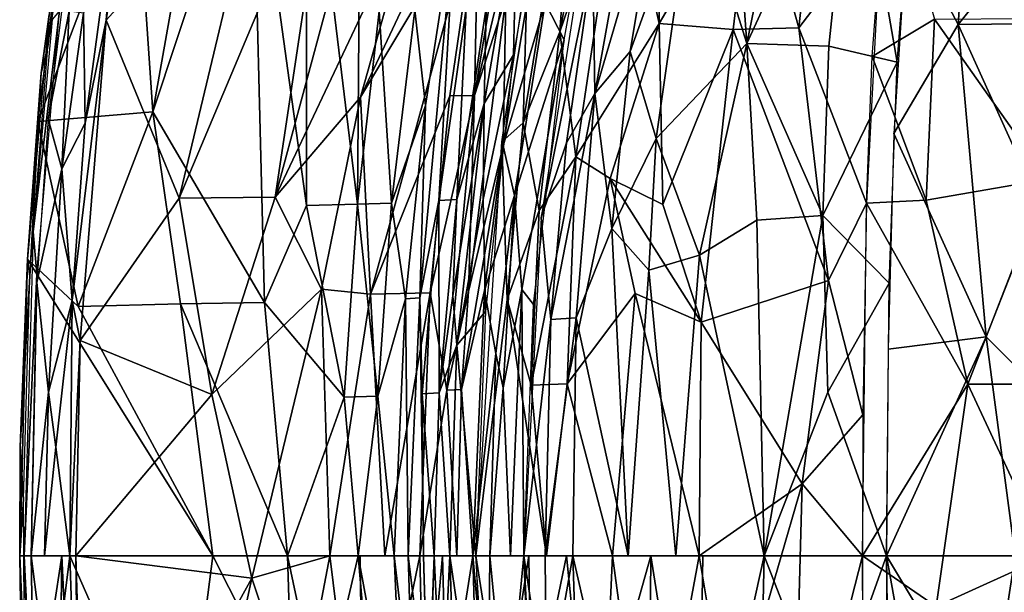
# Model space of a CAD drawing. Units: inches. Extents: x -11.6 to 14.7, y -14 to 12.
# Drawn here: x -11.6 to -6.1, y -0.2 to 3 of the extents above; entities that cross this region are included whole.
import ezdxf

# ---------------------------------------------------------------- set-up
doc = ezdxf.new("R2010")
doc.units = ezdxf.units.IN
doc.header["$MEASUREMENT"] = 0
doc.layers.add('SEAT-BACK', color=5, linetype='Continuous')

msp = doc.modelspace()

# ---------------------------------------------------------------- linework, layer by layer
at = {"layer": 'SEAT-BACK'}
for points in [[(-8.1925, 4.714, 18.369), (-8.1922, 3.9318, 18.0297), (-8.535, 2.9288, 18.326)], [(-8.535, 2.9288, 18.326), (-8.4411, 4.2416, 18.7068), (-8.1925, 4.714, 18.369)], [(-10.8096, 2.4829, 29.3201), (-10.9039, 3.873, 29.7866), (-10.4597, 4.458, 28.9366)], [(-10.8096, 2.4829, 29.3201), (-10.4597, 4.458, 28.9366), (-10.2537, 4.1576, 28.3673)], [(-8.0215, 4.3518, 18.4879), (-8.3492, 3.3259, 18.7818), (-8.3388, 2.5854, 18.4439)], [(-8.3388, 2.5854, 18.4439), (-7.9765, 3.8231, 18.1758), (-8.0215, 4.3518, 18.4879)], [(-9.9484, 4.3037, 27.6174), (-9.9501, 1.9588, 26.7822), (-10.2537, 4.1576, 28.3673)], [(-9.9484, 4.3037, 27.6174), (-9.6654, 1.9655, 25.7028), (-9.9501, 1.9588, 26.7822)], [(-9.6654, 1.9655, 25.7028), (-9.9484, 4.3037, 27.6174), (-9.6489, 4.1395, 26.64)], [(-8.7149, 3.2976, 19.0258), (-8.4411, 4.2416, 18.7068), (-8.7392, 2.4215, 18.6604)], [(-8.4411, 4.2416, 18.7068), (-8.535, 2.9288, 18.326), (-8.7392, 2.4215, 18.6604)], [(-7.1993, 2.9509, 16.7903), (-7.4557, 3.8668, 17.1599), (-7.0576, 4.2599, 16.9388)], [(-7.0576, 4.2599, 16.9388), (-6.7383, 3.5553, 16.5875), (-7.1993, 2.9509, 16.7903)], [(-8.625, 4.1885, 23.3084), (-9.0117, 2.5739, 24.0432), (-8.8358, 3.12, 23.2983)], [(-9.0117, 2.5739, 24.0432), (-8.625, 4.1885, 23.3084), (-8.7876, 3.9313, 24.0544)], [(-7.4899, 2.8634, 17.3597), (-7.2121, 4.2156, 17.4007), (-7.5538, 3.7887, 17.6181)], [(-7.4899, 2.8634, 17.3597), (-6.894, 4.1652, 17.145), (-7.2121, 4.2156, 17.4007)], [(-10.1846, 1.4159, 27.3965), (-10.8096, 2.4829, 29.3201), (-10.2537, 4.1576, 28.3673)], [(-10.1846, 1.4159, 27.3965), (-10.2537, 4.1576, 28.3673), (-9.9501, 1.9588, 26.7822)], [(-9.6654, 1.9655, 25.7028), (-9.6489, 4.1395, 26.64), (-9.544, 3.0445, 25.6901)], [(-9.6491, 2.5643, 26.9355), (-8.8905, 4.1777, 24.867), (-9.3349, 3.6764, 26.323)], [(-8.8905, 4.1777, 24.867), (-9.6491, 2.5643, 26.9355), (-8.989, 3.6669, 24.8884)], [(-6.894, 4.1652, 17.145), (-7.4899, 2.8634, 17.3597), (-7.031, 2.8492, 16.9958)], [(-6.894, 4.1652, 17.145), (-7.031, 2.8492, 16.9958), (-6.6487, 2.76, 16.7343)], [(-6.5612, 3.8705, 16.8643), (-6.894, 4.1652, 17.145), (-6.6487, 2.76, 16.7343)], [(-10.6613, 1.9993, 29.5956), (-9.8295, 3.9777, 27.9789), (-10.1939, 3.9574, 28.8988)], [(-9.8295, 3.9777, 27.9789), (-10.6613, 1.9993, 29.5956), (-10.1251, 2.0061, 28.2048)], [(-9.6724, 3.684, 27.425), (-9.8295, 3.9777, 27.9789), (-10.1251, 2.0061, 28.2048)], [(-6.3085, 2.9696, 16.5788), (-5.5081, 3.9635, 16.426), (-6.2418, 3.9504, 16.7012)], [(-5.5081, 3.9635, 16.426), (-6.3085, 2.9696, 16.5788), (-5.5615, 2.9773, 16.3034)], [(-11.3049, 3.6238, 30.594), (-11.3951, 2.8453, 30.7879), (-11.2341, 3.9181, 30.5335)], [(-10.1939, 3.9574, 28.8988), (-11.0705, 2.9954, 30.6747), (-10.6613, 1.9993, 29.5956)], [(-11.0705, 2.9954, 30.6747), (-10.1939, 3.9574, 28.8988), (-10.9846, 3.5786, 30.5471)], [(-8.7876, 3.9313, 24.0544), (-8.989, 3.6669, 24.8884), (-9.0117, 2.5739, 24.0432)], [(-8.3492, 3.3259, 18.7818), (-8.3222, 3.9209, 19.097), (-8.6381, 1.8906, 19.0804)], [(-8.3222, 3.9209, 19.097), (-8.6158, 3.0911, 19.8789), (-8.5111, 2.8845, 19.0871)], [(-8.4445, 2.23, 17.9634), (-8.535, 2.9288, 18.326), (-8.1922, 3.9318, 18.0297)], [(-8.1922, 3.9318, 18.0297), (-7.9792, 2.9765, 17.4803), (-8.4445, 2.23, 17.9634)], [(-7.9792, 2.9765, 17.4803), (-8.1922, 3.9318, 18.0297), (-7.9867, 3.9128, 17.7248)], [(-7.9792, 2.9765, 17.4803), (-7.9867, 3.9128, 17.7248), (-7.4557, 3.8668, 17.1599)], [(-6.7042, 3.9154, 16.6331), (-6.4409, 2.9993, 16.3385), (-6.7893, 2.7921, 16.4994)], [(-6.2418, 3.9504, 16.7012), (-6.596, 3.5146, 16.8199), (-6.3085, 2.9696, 16.5788)], [(-10.9039, 3.873, 29.7866), (-10.8096, 2.4829, 29.3201), (-11.4526, 2.4283, 30.8044)], [(-11.4526, 2.4283, 30.8044), (-11.302, 3.6164, 30.5674), (-10.9039, 3.873, 29.7866)], [(-10.9332, 3.8656, 30.4702), (-11.0095, 3.7287, 30.587), (-11.0705, 2.9954, 30.6747)], [(-7.4557, 3.8668, 17.1599), (-7.5649, 2.9432, 17.0739), (-7.9792, 2.9765, 17.4803)], [(-7.4557, 3.8668, 17.1599), (-7.1993, 2.9509, 16.7903), (-7.5649, 2.9432, 17.0739)], [(-8.7939, 2.8011, 19.0189), (-8.7744, 3.5853, 19.6671), (-8.6205, 3.8045, 19.0334)], [(-7.9765, 3.8231, 18.1758), (-8.3388, 2.5854, 18.4439), (-8.1421, 2.8201, 18.1418)], [(-8.1421, 2.8201, 18.1418), (-7.7849, 3.8073, 17.8908), (-7.9765, 3.8231, 18.1758)], [(-7.7849, 3.8073, 17.8908), (-8.1421, 2.8201, 18.1418), (-7.996, 2.3334, 17.821)], [(-7.996, 2.3334, 17.821), (-7.4899, 2.8634, 17.3597), (-7.7849, 3.8073, 17.8908)], [(-7.5538, 3.7887, 17.6181), (-7.7849, 3.8073, 17.8908), (-7.4899, 2.8634, 17.3597)], [(-11.1879, 2.4196, 30.8493), (-11.0095, 3.7287, 30.587), (-11.1975, 3.034, 30.7878)], [(-11.1879, 2.4196, 30.8493), (-11.0705, 2.9954, 30.6747), (-11.0095, 3.7287, 30.587)], [(-11.3947, 2.4422, 30.8671), (-11.277, 3.044, 30.7855), (-11.2446, 3.6437, 30.6279)], [(-10.1251, 2.0061, 28.2048), (-9.3349, 3.6764, 26.323), (-9.6724, 3.684, 27.425)], [(-9.3349, 3.6764, 26.323), (-10.1251, 2.0061, 28.2048), (-9.6491, 2.5643, 26.9355)], [(-9.5929, 1.463, 26.3962), (-8.989, 3.6669, 24.8884), (-9.6491, 2.5643, 26.9355)], [(-9.5929, 1.463, 26.3962), (-9.1499, 2.5713, 24.8897), (-8.989, 3.6669, 24.8884)], [(-9.1499, 2.5713, 24.8897), (-9.0117, 2.5739, 24.0432), (-8.989, 3.6669, 24.8884)], [(-8.8508, 2.2926, 21.7433), (-8.6158, 3.0911, 19.8789), (-8.6266, 3.6527, 22.0213)], [(-8.6266, 3.6527, 22.0213), (-8.8358, 3.12, 23.2983), (-8.8508, 2.2926, 21.7433)], [(-11.3049, 3.6238, 30.594), (-11.3878, 3.0259, 30.7019), (-11.4328, 2.7006, 30.7866)], [(-11.3049, 3.6238, 30.594), (-11.4328, 2.7006, 30.7866), (-11.3951, 2.8453, 30.7879)], [(-9.2848, 2.5176, 23.9348), (-9.3453, 3.0496, 24.7636), (-9.1195, 3.5869, 23.9432)], [(-9.1195, 3.5869, 23.9432), (-9.2116, 1.9862, 22.5409), (-9.3173, 1.4421, 23.1924)], [(-9.3173, 1.4421, 23.1924), (-9.2848, 2.5176, 23.9348), (-9.1195, 3.5869, 23.9432)], [(-9.2116, 1.9862, 22.5409), (-9.1195, 3.5869, 23.9432), (-9.0577, 3.0599, 22.5451)], [(-8.7744, 3.5853, 19.6671), (-8.7939, 2.8011, 19.0189), (-8.9577, 2.5291, 19.6537)], [(-8.9577, 2.5291, 19.6537), (-8.9463, 3.0639, 20.4633), (-8.7744, 3.5853, 19.6671)], [(-7.1993, 2.9509, 16.7903), (-6.7383, 3.5553, 16.5875), (-6.821, 1.9716, 16.4232)], [(-6.6677, 2.3611, 16.6953), (-6.3085, 2.9696, 16.5788), (-6.596, 3.5146, 16.8199)], [(-8.3492, 3.3259, 18.7818), (-8.6381, 1.8906, 19.0804), (-8.4969, 2.308, 18.7686)], [(-8.4969, 2.308, 18.7686), (-8.3388, 2.5854, 18.4439), (-8.3492, 3.3259, 18.7818)], [(-8.7149, 3.2976, 19.0258), (-8.7392, 2.4215, 18.6604), (-8.8587, 2.3153, 19.0128)], [(-8.8358, 3.12, 23.2983), (-9.0117, 2.5739, 24.0432), (-9.0447, 1.4785, 23.2808)], [(-9.0447, 1.4785, 23.2808), (-8.8508, 2.2926, 21.7433), (-8.8358, 3.12, 23.2983)], [(-8.6158, 3.0911, 19.8789), (-8.8508, 2.2926, 21.7433), (-8.7873, 2.0147, 19.9246)], [(-8.7873, 2.0147, 19.9246), (-8.5111, 2.8845, 19.0871), (-8.6158, 3.0911, 19.8789)], [(-11.3305, 3.0467, 30.7638), (-11.4776, 1.8115, 30.9286), (-11.4583, 1.5767, 30.9711)], [(-11.3305, 3.0467, 30.7638), (-11.3712, 2.999, 30.7567), (-11.4776, 1.8115, 30.9286)], [(-11.3947, 2.4422, 30.8671), (-11.3171, 2.1635, 30.9301), (-11.277, 3.044, 30.7855)], [(-11.3171, 2.1635, 30.9301), (-11.1975, 3.034, 30.7878), (-11.277, 3.044, 30.7855)], [(-11.1975, 3.034, 30.7878), (-11.3171, 2.1635, 30.9301), (-11.1879, 2.4196, 30.8493)], [(-9.544, 3.0445, 25.6901), (-9.4744, 1.9725, 24.7568), (-9.6654, 1.9655, 25.7028)], [(-9.4744, 1.9725, 24.7568), (-9.544, 3.0445, 25.6901), (-9.3453, 3.0496, 24.7636)], [(-9.3453, 3.0496, 24.7636), (-9.2848, 2.5176, 23.9348), (-9.4744, 1.9725, 24.7568)], [(-9.0577, 3.0599, 22.5451), (-9.1108, 1.9928, 20.4579), (-9.2116, 1.9862, 22.5409)], [(-8.9463, 3.0639, 20.4633), (-8.9577, 2.5291, 19.6537), (-9.1108, 1.9928, 20.4579)], [(-9.1108, 1.9928, 20.4579), (-9.0577, 3.0599, 22.5451), (-8.9463, 3.0639, 20.4633)], [(-11.5094, 1.658, 30.8944), (-11.4328, 2.7006, 30.7866), (-11.3878, 3.0259, 30.7019)], [(-11.2606, 1.4278, 30.9559), (-11.0705, 2.9954, 30.6747), (-11.1879, 2.4196, 30.8493)], [(-11.0705, 2.9954, 30.6747), (-11.2606, 1.4278, 30.9559), (-11.2154, 1.2049, 30.8782)], [(-11.2154, 1.2049, 30.8782), (-10.6613, 1.9993, 29.5956), (-11.0705, 2.9954, 30.6747)], [(-8.2531, 2.1093, 17.662), (-8.4445, 2.23, 17.9634), (-7.9792, 2.9765, 17.4803)], [(-7.9792, 2.9765, 17.4803), (-7.9582, 1.9645, 17.3048), (-8.2531, 2.1093, 17.662)], [(-7.9792, 2.9765, 17.4803), (-7.5649, 2.9432, 17.0739), (-7.9582, 1.9645, 17.3048)], [(-6.4877, 1.9884, 16.2478), (-6.7893, 2.7921, 16.4994), (-6.4409, 2.9993, 16.3385)], [(-6.4409, 2.9993, 16.3385), (-5.8096, 2.1063, 15.9915), (-6.4877, 1.9884, 16.2478)], [(-5.8096, 2.1063, 15.9915), (-6.4409, 2.9993, 16.3385), (-5.9212, 3.0045, 16.1253)], [(-5.5615, 2.9773, 16.3034), (-6.3085, 2.9696, 16.5788), (-5.8573, 1.9729, 16.2902)], [(-8.65, 1.9306, 18.3035), (-8.7392, 2.4215, 18.6604), (-8.535, 2.9288, 18.326)], [(-8.535, 2.9288, 18.326), (-8.4445, 2.23, 17.9634), (-8.65, 1.9306, 18.3035)], [(-7.745, 1.3073, 17.0453), (-7.9582, 1.9645, 17.3048), (-7.5649, 2.9432, 17.0739)], [(-7.5649, 2.9432, 17.0739), (-7.0337, 1.5387, 16.5164), (-7.745, 1.3073, 17.0453)], [(-7.0337, 1.5387, 16.5164), (-7.5649, 2.9432, 17.0739), (-7.1993, 2.9509, 16.7903)], [(-7.1993, 2.9509, 16.7903), (-6.821, 1.9716, 16.4232), (-7.0337, 1.5387, 16.5164)], [(-6.3085, 2.9696, 16.5788), (-6.6677, 2.3611, 16.6953), (-6.1527, 1.2247, 16.3447)], [(-6.1527, 1.2247, 16.3447), (-5.8573, 1.9729, 16.2902), (-6.3085, 2.9696, 16.5788)], [(-8.5111, 2.8845, 19.0871), (-8.7873, 2.0147, 19.9246), (-8.7473, 1.4892, 19.3716)], [(-8.5111, 2.8845, 19.0871), (-8.7473, 1.4892, 19.3716), (-8.6814, 1.4056, 19.0782)], [(-7.4899, 2.8634, 17.3597), (-7.996, 2.3334, 17.821), (-7.7542, 1.6818, 17.4604)], [(-7.4899, 2.8634, 17.3597), (-7.7542, 1.6818, 17.4604), (-7.4328, 1.8772, 17.1849)], [(-7.4328, 1.8772, 17.1849), (-7.064, 1.9035, 16.9016), (-7.4899, 2.8634, 17.3597)], [(-7.031, 2.8492, 16.9958), (-7.4899, 2.8634, 17.3597), (-7.064, 1.9035, 16.9016)], [(-11.4962, 1.5636, 30.9525), (-11.3951, 2.8453, 30.7879), (-11.4328, 2.7006, 30.7866)], [(-8.1421, 2.8201, 18.1418), (-8.3388, 2.5854, 18.4439), (-8.2434, 1.8308, 18.1091)], [(-8.2434, 1.8308, 18.1091), (-7.996, 2.3334, 17.821), (-8.1421, 2.8201, 18.1418)], [(-7.064, 1.9035, 16.9016), (-6.6487, 2.76, 16.7343), (-7.031, 2.8492, 16.9958)], [(-8.9623, 1.9915, 19.2871), (-8.7939, 2.8011, 19.0189), (-8.9503, 1.367, 19.0032)], [(-8.9623, 1.9915, 19.2871), (-8.9577, 2.5291, 19.6537), (-8.7939, 2.8011, 19.0189)], [(-6.6487, 2.76, 16.7343), (-7.064, 1.9035, 16.9016), (-6.6932, 1.5242, 16.6305)], [(-6.7893, 2.7921, 16.4994), (-6.4877, 1.9884, 16.2478), (-6.821, 1.9716, 16.4232)], [(-11.4328, 2.7006, 30.7866), (-11.5094, 1.658, 30.8944), (-11.4962, 1.5636, 30.9525)], [(-9.8667, 1.4904, 27.338), (-9.6491, 2.5643, 26.9355), (-10.1251, 2.0061, 28.2048)], [(-9.6491, 2.5643, 26.9355), (-9.8667, 1.4904, 27.338), (-9.5929, 1.463, 26.3962)], [(-9.1499, 2.5713, 24.8897), (-9.5929, 1.463, 26.3962), (-9.2585, 1.4709, 24.877)], [(-9.0117, 2.5739, 24.0432), (-9.2585, 1.4709, 24.877), (-9.1654, 0.9264, 24.0199)], [(-9.2585, 1.4709, 24.877), (-9.0117, 2.5739, 24.0432), (-9.1499, 2.5713, 24.8897)], [(-9.1654, 0.9264, 24.0199), (-9.0447, 1.4785, 23.2808), (-9.0117, 2.5739, 24.0432)], [(-8.5848, 1.3212, 18.7573), (-8.3388, 2.5854, 18.4439), (-8.4969, 2.308, 18.7686)], [(-8.3388, 2.5854, 18.4439), (-8.5848, 1.3212, 18.7573), (-8.443, 1.3312, 18.4192)], [(-8.443, 1.3312, 18.4192), (-8.2434, 1.8308, 18.1091), (-8.3388, 2.5854, 18.4439)], [(-11.2257, 1.3942, 30.1677), (-11.4526, 2.4283, 30.8044), (-10.8096, 2.4829, 29.3201)], [(-10.8096, 2.4829, 29.3201), (-10.654, 1.4088, 28.7093), (-11.2257, 1.3942, 30.1677)], [(-10.8096, 2.4829, 29.3201), (-10.1846, 1.4159, 27.3965), (-10.654, 1.4088, 28.7093)], [(-9.397, 1.4377, 23.9214), (-9.4744, 1.9725, 24.7568), (-9.2848, 2.5176, 23.9348)], [(-9.2848, 2.5176, 23.9348), (-9.3173, 1.4421, 23.1924), (-9.397, 1.4377, 23.9214)], [(-9.133, 1.4534, 20.0292), (-9.1108, 1.9928, 20.4579), (-8.9577, 2.5291, 19.6537)], [(-8.9577, 2.5291, 19.6537), (-9.1101, 1.1771, 19.6555), (-9.133, 1.4534, 20.0292)], [(-8.9577, 2.5291, 19.6537), (-8.9623, 1.9915, 19.2871), (-9.1101, 1.1771, 19.6555)], [(-11.2257, 1.3942, 30.1677), (-11.5094, 1.658, 30.8944), (-11.4526, 2.4283, 30.8044)], [(-11.4565, 1.5282, 30.9688), (-11.3171, 2.1635, 30.9301), (-11.3947, 2.4422, 30.8671)], [(-8.8587, 2.3153, 19.0128), (-8.7392, 2.4215, 18.6604), (-8.8296, 1.4327, 18.6433)], [(-8.7392, 2.4215, 18.6604), (-8.65, 1.9306, 18.3035), (-8.8296, 1.4327, 18.6433)], [(-11.1879, 2.4196, 30.8493), (-11.3171, 2.1635, 30.9301), (-11.2606, 1.4278, 30.9559)], [(-8.8587, 2.3153, 19.0128), (-8.8296, 1.4327, 18.6433), (-9.0038, 0, 18.9967)], [(-7.996, 2.3334, 17.821), (-8.2434, 1.8308, 18.1091), (-8.0363, 1.5964, 17.7783)], [(-8.0363, 1.5964, 17.7783), (-7.7542, 1.6818, 17.4604), (-7.996, 2.3334, 17.821)], [(-6.6999, 1.156, 16.6103), (-6.1527, 1.2247, 16.3447), (-6.6677, 2.3611, 16.6953)], [(-9.0833, 0.9299, 23.2767), (-8.9548, 1.4834, 22.0128), (-8.8508, 2.2926, 21.7433)], [(-9.0833, 0.9299, 23.2767), (-8.8508, 2.2926, 21.7433), (-9.0447, 1.4785, 23.2808)], [(-8.9548, 1.4834, 22.0128), (-8.7873, 2.0147, 19.9246), (-8.8508, 2.2926, 21.7433)], [(-8.4969, 2.308, 18.7686), (-8.6381, 1.8906, 19.0804), (-8.5848, 1.3212, 18.7573)], [(-8.6952, 0.9538, 18.2726), (-8.65, 1.9306, 18.3035), (-8.4445, 2.23, 17.9634)], [(-8.4445, 2.23, 17.9634), (-8.4931, 0.9618, 17.9163), (-8.6952, 0.9538, 18.2726)], [(-8.4931, 0.9618, 17.9163), (-8.4445, 2.23, 17.9634), (-8.2531, 2.1093, 17.662)], [(-11.4565, 1.5282, 30.9688), (-11.3913, 0.9159, 31.0284), (-11.3171, 2.1635, 30.9301)], [(-11.3171, 2.1635, 30.9301), (-11.3913, 0.9159, 31.0284), (-11.2606, 1.4278, 30.9559)], [(-8.2531, 2.1093, 17.662), (-8.113, 1.4671, 17.4318), (-8.4931, 0.9618, 17.9163)], [(-8.2531, 2.1093, 17.662), (-7.745, 1.3073, 17.0453), (-8.113, 1.4671, 17.4318)], [(-7.745, 1.3073, 17.0453), (-8.2531, 2.1093, 17.662), (-7.9582, 1.9645, 17.3048)], [(-6.2541, 0.9607, 16.0789), (-6.4877, 1.9884, 16.2478), (-5.8096, 2.1063, 15.9915)], [(-5.8096, 2.1063, 15.9915), (-5.4377, 0.9595, 15.8346), (-6.2541, 0.9607, 16.0789)], [(-10.6613, 1.9993, 29.5956), (-11.2154, 1.2049, 30.8782), (-10.48, 0.9014, 28.9486)], [(-10.48, 0.9014, 28.9486), (-10.1251, 2.0061, 28.2048), (-10.6613, 1.9993, 29.5956)], [(-10.1251, 2.0061, 28.2048), (-10.48, 0.9014, 28.9486), (-9.8667, 1.4904, 27.338)], [(-9.3031, 0.9053, 22.5385), (-9.3173, 1.4421, 23.1924), (-9.2116, 1.9862, 22.5409)], [(-9.2116, 1.9862, 22.5409), (-9.2087, 0.9115, 20.4495), (-9.3031, 0.9053, 22.5385)], [(-9.2087, 0.9115, 20.4495), (-9.2116, 1.9862, 22.5409), (-9.1108, 1.9928, 20.4579)], [(-9.1108, 1.9928, 20.4579), (-9.133, 1.4534, 20.0292), (-9.2087, 0.9115, 20.4495)], [(-8.9503, 1.367, 19.0032), (-9.1101, 1.1771, 19.6555), (-8.9623, 1.9915, 19.2871)], [(-8.7873, 2.0147, 19.9246), (-8.9548, 1.4834, 22.0128), (-8.8918, 1.1306, 20.1008)], [(-8.7873, 2.0147, 19.9246), (-8.8918, 1.1306, 20.1008), (-8.8509, 0.9395, 19.7092)], [(-8.8509, 0.9395, 19.7092), (-8.7473, 1.4892, 19.3716), (-8.7873, 2.0147, 19.9246)], [(-6.2541, 0.9607, 16.0789), (-6.821, 1.9716, 16.4232), (-6.4877, 1.9884, 16.2478)], [(-9.9501, 1.9588, 26.7822), (-9.7394, 0.8874, 25.7021), (-10.1846, 1.4159, 27.3965)], [(-9.7394, 0.8874, 25.7021), (-9.9501, 1.9588, 26.7822), (-9.6654, 1.9655, 25.7028)], [(-9.5525, 0.8934, 24.745), (-9.7394, 0.8874, 25.7021), (-9.6654, 1.9655, 25.7028)], [(-9.5525, 0.8934, 24.745), (-9.6654, 1.9655, 25.7028), (-9.4744, 1.9725, 24.7568)], [(-9.4744, 1.9725, 24.7568), (-9.397, 1.4377, 23.9214), (-9.5525, 0.8934, 24.745)], [(-8.6952, 0.9538, 18.2726), (-8.8296, 1.4327, 18.6433), (-8.65, 1.9306, 18.3035)], [(-7.0337, 1.5387, 16.5164), (-6.821, 1.9716, 16.4232), (-6.8409, 0.7883, 16.356)], [(-6.821, 1.9716, 16.4232), (-6.2541, 0.9607, 16.0789), (-6.8438, 0, 16.3427)], [(-5.8573, 1.9729, 16.2902), (-6.1527, 1.2247, 16.3447), (-5.882, 0.9543, 16.2366)], [(-8.5848, 1.3212, 18.7573), (-8.6381, 1.8906, 19.0804), (-8.7364, 0, 19.0753)], [(-7.4328, 1.8772, 17.1849), (-7.7542, 1.6818, 17.4604), (-7.3934, 0, 17.0771)], [(-7.3934, 0, 17.0771), (-7.064, 1.9035, 16.9016), (-7.4328, 1.8772, 17.1849)], [(-7.064, 1.9035, 16.9016), (-7.3934, 0, 17.0771), (-7.0365, 0.9161, 16.8154)], [(-7.0365, 0.9161, 16.8154), (-6.6932, 1.5242, 16.6305), (-7.064, 1.9035, 16.9016)], [(-8.2434, 1.8308, 18.1091), (-8.443, 1.3312, 18.4192), (-8.1522, 0, 17.8829)], [(-8.1522, 0, 17.8829), (-8.0363, 1.5964, 17.7783), (-8.2434, 1.8308, 18.1091)], [(-11.4583, 1.5767, 30.9711), (-11.4776, 1.8115, 30.9286), (-11.5277, 0, 31.0137)], [(-10.4732, 0, 28.0688), (-11.5532, 0, 30.9673), (-11.5094, 1.658, 30.8944)], [(-11.5509, 0.6099, 30.975), (-11.5094, 1.658, 30.8944), (-11.5532, 0, 30.9673)], [(-11.5509, 0.6099, 30.975), (-11.4962, 1.5636, 30.9525), (-11.5094, 1.658, 30.8944)], [(-10.4732, 0, 28.0688), (-11.5094, 1.658, 30.8944), (-11.2257, 1.3942, 30.1677)], [(-7.8871, 0, 17.5546), (-7.7542, 1.6818, 17.4604), (-8.0363, 1.5964, 17.7783)], [(-7.7542, 1.6818, 17.4604), (-7.8871, 0, 17.5546), (-7.3934, 0, 17.0771)], [(-8.0363, 1.5964, 17.7783), (-8.1522, 0, 17.8829), (-7.8871, 0, 17.5546)], [(-11.4962, 1.5636, 30.9525), (-11.5509, 0.6099, 30.975), (-11.5315, 0.3171, 31.0124)], [(-11.4583, 1.5767, 30.9711), (-11.5277, 0, 31.0137), (-11.4899, 0, 31.0268)], [(-11.4899, 0, 31.0268), (-11.3913, 0.9159, 31.0284), (-11.4565, 1.5282, 30.9688)], [(-10.2553, -0.1245, 28.2706), (-9.8667, 1.4904, 27.338), (-10.48, 0.9014, 28.9486)], [(-9.8667, 1.4904, 27.338), (-10.2553, -0.1245, 28.2706), (-9.8203, 0, 26.9921)], [(-9.8203, 0, 26.9921), (-9.5929, 1.463, 26.3962), (-9.8667, 1.4904, 27.338)], [(-8.8097, 0, 19.3552), (-8.7473, 1.4892, 19.3716), (-8.8509, 0.9395, 19.7092)], [(-8.7364, 0, 19.0753), (-8.7473, 1.4892, 19.3716), (-8.8097, 0, 19.3552)], [(-8.6814, 1.4056, 19.0782), (-8.7473, 1.4892, 19.3716), (-8.7364, 0, 19.0753)], [(-7.18, 0.4034, 16.559), (-7.745, 1.3073, 17.0453), (-7.0337, 1.5387, 16.5164)], [(-7.0337, 1.5387, 16.5164), (-6.8409, 0.7883, 16.356), (-7.18, 0.4034, 16.559)], [(-6.6932, 1.5242, 16.6305), (-7.0365, 0.9161, 16.8154), (-6.7081, 0, 16.5798)], [(-9.5929, 1.463, 26.3962), (-9.8203, 0, 26.9921), (-9.5129, 0, 25.8538)], [(-9.5129, 0, 25.8538), (-9.2585, 1.4709, 24.877), (-9.5929, 1.463, 26.3962)], [(-9.4602, 0, 23.948), (-9.5525, 0.8934, 24.745), (-9.397, 1.4377, 23.9214)], [(-9.2585, 1.4709, 24.877), (-9.5129, 0, 25.8538), (-9.3162, 0, 24.8666)], [(-9.397, 1.4377, 23.9214), (-9.3822, 0, 23.2266), (-9.4602, 0, 23.948)], [(-9.3822, 0, 23.2266), (-9.397, 1.4377, 23.9214), (-9.3173, 1.4421, 23.1924)], [(-9.3173, 1.4421, 23.1924), (-9.2962, 0, 21.989), (-9.3822, 0, 23.2266)], [(-9.2962, 0, 21.989), (-9.3173, 1.4421, 23.1924), (-9.3031, 0.9053, 22.5385)], [(-9.3162, 0, 24.8666), (-9.1654, 0.9264, 24.0199), (-9.2585, 1.4709, 24.877)], [(-9.1101, 1.1771, 19.6555), (-9.2087, 0.9115, 20.4495), (-9.133, 1.4534, 20.0292)], [(-9.0447, 1.4785, 23.2808), (-9.1654, 0.9264, 24.0199), (-9.0833, 0.9299, 23.2767)], [(-9.0212, 0, 22.0094), (-8.9548, 1.4834, 22.0128), (-9.0833, 0.9299, 23.2767)], [(-9.0212, 0, 22.0094), (-8.8918, 1.1306, 20.1008), (-8.9548, 1.4834, 22.0128)], [(-9.0038, 0, 18.9967), (-8.8296, 1.4327, 18.6433), (-8.6082, 0, 18.0791)], [(-8.6082, 0, 18.0791), (-8.8296, 1.4327, 18.6433), (-8.6952, 0.9538, 18.2726)], [(-8.2405, 0, 17.545), (-8.4931, 0.9618, 17.9163), (-8.113, 1.4671, 17.4318)], [(-8.113, 1.4671, 17.4318), (-7.756, -0.0001, 17.0301), (-8.2405, 0, 17.545)], [(-7.756, -0.0001, 17.0301), (-8.113, 1.4671, 17.4318), (-7.745, 1.3073, 17.0453)], [(-11.3507, 0.6086, 31.0275), (-11.2606, 1.4278, 30.9559), (-11.3913, 0.9159, 31.0284)], [(-11.2729, 0, 30.9755), (-11.2606, 1.4278, 30.9559), (-11.3507, 0.6086, 31.0275)], [(-11.2154, 1.2049, 30.8782), (-11.2606, 1.4278, 30.9559), (-11.2729, 0, 30.9755)], [(-10.4732, 0, 28.0688), (-11.2257, 1.3942, 30.1677), (-10.654, 1.4088, 28.7093)], [(-10.0568, 0, 26.8233), (-10.654, 1.4088, 28.7093), (-10.1846, 1.4159, 27.3965)], [(-10.654, 1.4088, 28.7093), (-10.0568, 0, 26.8233), (-10.4732, 0, 28.0688)], [(-10.0568, 0, 26.8233), (-10.1846, 1.4159, 27.3965), (-9.7394, 0.8874, 25.7021)], [(-9.0038, 0, 18.9967), (-9.1101, 1.1771, 19.6555), (-8.9503, 1.367, 19.0032)], [(-8.5848, 1.3212, 18.7573), (-8.7364, 0, 19.0753), (-8.6169, 0, 18.7285)], [(-8.443, 1.3312, 18.4192), (-8.6169, 0, 18.7285), (-8.4618, 0, 18.3864)], [(-8.6169, 0, 18.7285), (-8.443, 1.3312, 18.4192), (-8.5848, 1.3212, 18.7573)], [(-8.4618, 0, 18.3864), (-8.1522, 0, 17.8829), (-8.443, 1.3312, 18.4192)], [(-7.756, -0.0001, 17.0301), (-7.745, 1.3073, 17.0453), (-7.18, 0.4034, 16.559)], [(-5.9906, 0, 16.2545), (-6.1527, 1.2247, 16.3447), (-6.7081, 0, 16.5798)], [(-6.7081, 0, 16.5798), (-6.1527, 1.2247, 16.3447), (-6.6999, 1.156, 16.6103)], [(-5.9906, 0, 16.2545), (-5.882, 0.9543, 16.2366), (-6.1527, 1.2247, 16.3447)], [(-11.2729, 0, 30.9755), (-11.2398, 0, 30.9067), (-11.2154, 1.2049, 30.8782)], [(-11.2398, 0, 30.9067), (-10.48, 0.9014, 28.9486), (-11.2154, 1.2049, 30.8782)], [(-9.1502, 0, 19.6651), (-9.2087, 0.9115, 20.4495), (-9.1101, 1.1771, 19.6555)], [(-9.1101, 1.1771, 19.6555), (-9.0038, 0, 18.9967), (-9.1502, 0, 19.6651)], [(-8.8918, 1.1306, 20.1008), (-9.0212, 0, 22.0094), (-8.9259, 0, 20.0752)], [(-8.9259, 0, 20.0752), (-8.8509, 0.9395, 19.7092), (-8.8918, 1.1306, 20.1008)], [(-8.8509, 0.9395, 19.7092), (-8.9259, 0, 20.0752), (-8.8097, 0, 19.3552)], [(-8.6082, 0, 18.0791), (-8.6952, 0.9538, 18.2726), (-8.4931, 0.9618, 17.9163)], [(-8.6082, 0, 18.0791), (-8.4931, 0.9618, 17.9163), (-8.2405, 0, 17.545)], [(-6.4315, -0.2823, 16.1325), (-6.8438, 0, 16.3427), (-6.2541, 0.9607, 16.0789)], [(-6.2541, 0.9607, 16.0789), (-5.8066, 0, 15.9065), (-6.4315, -0.2823, 16.1325)], [(-5.8066, 0, 15.9065), (-6.2541, 0.9607, 16.0789), (-5.4377, 0.9595, 15.8346)], [(-11.4154, 0, 31.0439), (-11.3913, 0.9159, 31.0284), (-11.4899, 0, 31.0268)], [(-11.4154, 0, 31.0439), (-11.3507, 0.6086, 31.0275), (-11.3913, 0.9159, 31.0284)], [(-10.48, 0.9014, 28.9486), (-11.2398, 0, 30.9067), (-10.2553, -0.1245, 28.2706)], [(-9.7394, 0.8874, 25.7021), (-9.6624, 0.0012, 25.2305), (-10.0568, 0, 26.8233)], [(-9.6624, 0.0012, 25.2305), (-9.7394, 0.8874, 25.7021), (-9.5525, 0.8934, 24.745)], [(-9.5525, 0.8934, 24.745), (-9.4602, 0, 23.948), (-9.6624, 0.0012, 25.2305)], [(-9.1654, 0.9264, 24.0199), (-9.3162, 0, 24.8666), (-9.1098, 0, 23.2745)], [(-9.2361, 0, 20.4878), (-9.3031, 0.9053, 22.5385), (-9.2087, 0.9115, 20.4495)], [(-9.2087, 0.9115, 20.4495), (-9.1502, 0, 19.6651), (-9.2361, 0, 20.4878)], [(-9.1098, 0, 23.2745), (-9.0833, 0.9299, 23.2767), (-9.1654, 0.9264, 24.0199)], [(-9.1098, 0, 23.2745), (-9.0212, 0, 22.0094), (-9.0833, 0.9299, 23.2767)], [(-6.7081, 0, 16.5798), (-7.0365, 0.9161, 16.8154), (-7.3934, 0, 17.0771)], [(-7.18, 0.4034, 16.559), (-6.8409, 0.7883, 16.356), (-6.8438, 0, 16.3427)], [(-11.5509, 0.6099, 30.975), (-11.5532, 0, 30.9673), (-11.5315, 0.3171, 31.0124)], [(-11.2729, 0, 30.9755), (-11.3507, 0.6086, 31.0275), (-11.4154, 0, 31.0439)], [(-7.5881, -1.0051, 16.9009), (-7.756, -0.0001, 17.0301), (-7.18, 0.4034, 16.559)], [(-7.5881, -1.0051, 16.9009), (-7.18, 0.4034, 16.559), (-7.2315, -1.5242, 16.6499)], [(-7.2315, -1.5242, 16.6499), (-7.18, 0.4034, 16.559), (-6.8438, 0, 16.3427)], [(-11.5532, 0, 30.9673), (-11.5263, -0.6103, 31.0033), (-11.5315, 0.3171, 31.0124)], [(-11.5532, 0, 30.9673), (-11.273, 0, 30.1932), (-11.4995, -1.8247, 30.8793)], [(-11.4995, -1.8247, 30.8793), (-11.273, 0, 30.1932), (-11.2257, -1.3942, 30.1677)], [(-10.654, -1.4088, 28.7093), (-11.273, 0, 30.1932), (-10.4732, 0, 28.0688)], [(-11.273, 0, 30.1932), (-10.654, -1.4088, 28.7093), (-11.2257, -1.3942, 30.1677)], [(-10.4732, 0, 28.0688), (-10.0288, -0.8816, 26.8033), (-10.654, -1.4088, 28.7093)], [(-10.0288, -0.8816, 26.8033), (-10.4732, 0, 28.0688), (-10.0568, 0, 26.8233)], [(-9.8692, -0.8844, 26.2341), (-10.0568, 0, 26.8233), (-9.6624, 0.0012, 25.2305)], [(-10.0568, 0, 26.8233), (-9.8692, -0.8844, 26.2341), (-10.0288, -0.8816, 26.8033)], [(-9.6624, 0.0012, 25.2305), (-9.5149, -1.7048, 24.8169), (-9.8692, -0.8844, 26.2341)], [(-9.397, -1.4377, 23.9214), (-9.6624, 0.0012, 25.2305), (-9.4602, 0, 23.948)], [(-9.6624, 0.0012, 25.2305), (-9.397, -1.4377, 23.9214), (-9.5149, -1.7048, 24.8169)], [(-9.4602, 0, 23.948), (-9.3539, -0.9023, 23.1892), (-9.397, -1.4377, 23.9214)], [(-9.3539, -0.9023, 23.1892), (-9.4602, 0, 23.948), (-9.3822, 0, 23.2266)], [(-9.2962, 0, 21.989), (-9.2698, -0.9074, 21.9469), (-9.3822, 0, 23.2266)], [(-9.3822, 0, 23.2266), (-9.2698, -0.9074, 21.9469), (-9.3539, -0.9023, 23.1892)], [(-9.2361, 0, 20.4878), (-9.1939, -0.9109, 20.2184), (-9.2698, -0.9074, 21.9469)], [(-9.1939, -0.9109, 20.2184), (-9.2361, 0, 20.4878), (-9.1502, 0, 19.6651)], [(-9.1502, 0, 19.6651), (-9.1191, -0.9117, 19.6287), (-9.1939, -0.9109, 20.2184)], [(-9.1502, 0, 19.6651), (-8.9503, -1.367, 19.0032), (-9.1191, -0.9117, 19.6287)], [(-8.9503, -1.367, 19.0032), (-9.1502, 0, 19.6651), (-9.0038, 0, 18.9967)], [(-8.8541, -0.9475, 18.6344), (-9.0038, 0, 18.9967), (-8.7074, 0.0001, 18.2607)], [(-8.8541, -0.9475, 18.6344), (-8.8587, -2.3153, 19.0128), (-9.0038, 0, 18.9967)], [(-8.8541, -0.9475, 18.6344), (-8.7074, 0.0001, 18.2607), (-8.6952, -0.9541, 18.2726)], [(-8.6952, -0.9541, 18.2726), (-8.7074, 0.0001, 18.2607), (-8.4976, -0.0001, 17.8992)], [(-8.3202, -1.7453, 17.7057), (-8.4976, -0.0001, 17.8992), (-8.2405, 0, 17.545)], [(-8.2405, 0, 17.545), (-8.0357, -1.5119, 17.344), (-8.3202, -1.7453, 17.7057)], [(-8.0357, -1.5119, 17.344), (-8.2405, 0, 17.545), (-7.756, -0.0001, 17.0301)], [(-5.9854, -1.0318, 15.9834), (-6.4315, -0.2823, 16.1325), (-5.8066, 0, 15.9065)], [(-11.5304, -1.2179, 30.9294), (-11.5398, -0.9156, 30.9821), (-11.5532, 0, 30.9673)], [(-11.5532, 0, 30.9673), (-11.5398, -0.9156, 30.9821), (-11.5263, -0.6103, 31.0033)], [(-11.4776, -1.8115, 30.9286), (-11.4693, -1.2225, 30.9906), (-11.5277, 0, 31.0137)], [(-11.5277, 0, 31.0137), (-11.4693, -1.2225, 30.9906), (-11.4899, 0, 31.0268)], [(-11.4899, 0, 31.0268), (-11.4107, -0.61, 31.0359), (-11.3174, 0, 31.0165)], [(-11.4107, -0.61, 31.0359), (-11.4899, 0, 31.0268), (-11.4693, -1.2225, 30.9906)], [(-11.335, -1.2173, 31.003), (-11.3174, 0, 31.0165), (-11.4107, -0.61, 31.0359)], [(-11.3174, 0, 31.0165), (-11.335, -1.2173, 31.003), (-11.2102, -2.3443, 30.8778)], [(-11.2398, 0, 30.9067), (-11.3174, 0, 31.0165), (-11.2102, -2.3443, 30.8778)], [(-11.1834, -1.8055, 30.8361), (-10.2553, -0.1245, 28.2706), (-11.2398, 0, 30.9067)], [(-11.2398, 0, 30.9067), (-11.2102, -2.3443, 30.8778), (-11.2155, -1.2047, 30.8782)], [(-9.9935, -0.9081, 27.6048), (-9.8203, 0, 26.9921), (-10.2553, -0.1245, 28.2706)], [(-9.8203, 0, 26.9921), (-9.9935, -0.9081, 27.6048), (-9.6323, -1.5236, 26.572)], [(-9.6323, -1.5236, 26.572), (-9.6508, 0, 26.4041), (-9.8203, 0, 26.9921)], [(-9.6508, 0, 26.4041), (-9.6323, -1.5236, 26.572), (-9.3162, 0, 24.8666)], [(-9.6323, -1.5236, 26.572), (-9.2914, -1.127, 24.916), (-9.3162, 0, 24.8666)], [(-9.1908, 0, 24.0159), (-9.3162, 0, 24.8666), (-9.2914, -1.127, 24.916)], [(-9.1908, 0, 24.0159), (-9.2914, -1.127, 24.916), (-9.1654, -0.9264, 24.0199)], [(-9.1654, -0.9264, 24.0199), (-9.0212, 0, 22.0094), (-9.1908, 0, 24.0159)], [(-9.0212, 0, 22.0094), (-9.1654, -0.9264, 24.0199), (-8.995, -0.9351, 22.0123)], [(-8.9342, -0.9387, 20.5091), (-8.9259, 0, 20.0752), (-9.0212, 0, 22.0094)], [(-8.9342, -0.9387, 20.5091), (-9.0212, 0, 22.0094), (-8.995, -0.9351, 22.0123)], [(-8.9259, 0, 20.0752), (-8.9342, -0.9387, 20.5091), (-8.83, -0.9908, 19.5807)], [(-8.83, -0.9908, 19.5807), (-8.7364, 0, 19.0753), (-8.9259, 0, 20.0752)], [(-8.83, -0.9908, 19.5807), (-8.6814, -1.4056, 19.0782), (-8.7364, 0, 19.0753)], [(-8.6381, -1.8906, 19.0804), (-8.6088, -0.8363, 18.7528), (-8.7364, 0, 19.0753)], [(-8.7364, 0, 19.0753), (-8.6088, -0.8363, 18.7528), (-8.6169, 0, 18.7285)], [(-8.4976, -0.0001, 17.8992), (-8.3202, -1.7453, 17.7057), (-8.6952, -0.9541, 18.2726)], [(-8.6088, -0.8363, 18.7528), (-8.4618, 0, 18.3864), (-8.6169, 0, 18.7285)], [(-8.4618, 0, 18.3864), (-8.6088, -0.8363, 18.7528), (-8.394, -2.0568, 18.4227)], [(-8.4618, 0, 18.3864), (-8.2671, -0.8556, 18.0702), (-8.026, 0, 17.718)], [(-8.394, -2.0568, 18.4227), (-8.2671, -0.8556, 18.0702), (-8.4618, 0, 18.3864)], [(-8.026, 0, 17.718), (-8.2671, -0.8556, 18.0702), (-8.0369, -1.3555, 17.7661)], [(-8.026, 0, 17.718), (-8.0369, -1.3555, 17.7661), (-7.7608, -1.6754, 17.4656)], [(-8.0357, -1.5119, 17.344), (-7.756, -0.0001, 17.0301), (-7.5881, -1.0051, 16.9009)], [(-7.7608, -1.6754, 17.4656), (-7.7346, 0, 17.3925), (-8.026, 0, 17.718)], [(-7.3934, 0, 17.0771), (-7.7608, -1.6754, 17.4656), (-7.4328, -1.8772, 17.1849)], [(-7.7608, -1.6754, 17.4656), (-7.3934, 0, 17.0771), (-7.7346, 0, 17.3925)], [(-7.4328, -1.8772, 17.1849), (-7.0365, -0.9161, 16.8154), (-7.3934, 0, 17.0771)], [(-7.0365, -0.9161, 16.8154), (-6.7081, 0, 16.5798), (-7.3934, 0, 17.0771)], [(-7.2315, -1.5242, 16.6499), (-6.8438, 0, 16.3427), (-6.8409, -0.7883, 16.356)], [(-6.7081, 0, 16.5798), (-7.0365, -0.9161, 16.8154), (-6.6932, -1.5242, 16.6305)], [(-6.8438, 0, 16.3427), (-6.4315, -0.2823, 16.1325), (-6.8369, -1.1694, 16.3716)], [(-6.1365, -0.9543, 16.3287), (-5.9906, 0, 16.2545), (-6.7081, 0, 16.5798)], [(-6.7081, 0, 16.5798), (-6.6824, -1.9489, 16.6603), (-6.3566, -1.9701, 16.4899)], [(-6.3566, -1.9701, 16.4899), (-6.1365, -0.9543, 16.3287), (-6.7081, 0, 16.5798)], [(-5.4941, -0.9522, 16.1239), (-5.9906, 0, 16.2545), (-6.1365, -0.9543, 16.3287)], [(-10.6613, -1.9993, 29.5956), (-10.2553, -0.1245, 28.2706), (-11.1834, -1.8055, 30.8361)], [(-10.6613, -1.9993, 29.5956), (-9.9935, -0.9081, 27.6048), (-10.2553, -0.1245, 28.2706)]]:
    msp.add_3dface(points, dxfattribs=at)
at = {"layer": 'SEAT-BACK', "invisible_edges": 2}
for points in [[(-9.3031, 0.9053, 22.5385), (-9.2361, 0, 20.4878), (-9.2962, 0, 21.989)], [(-9.2698, -0.9074, 21.9469), (-9.2962, 0, 21.989), (-9.2361, 0, 20.4878)]]:
    msp.add_3dface(points, dxfattribs=at)

doc.saveas('drawing.dxf')
